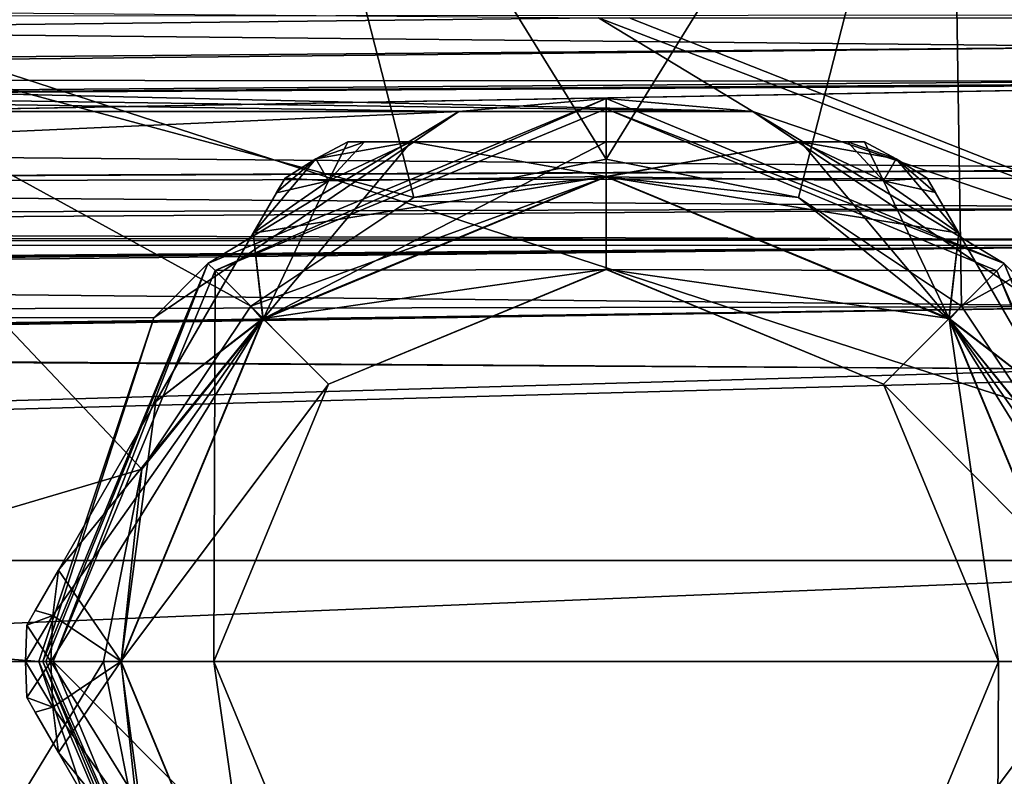
# Model space of a CAD drawing. Units: millimetres. Extents: x -205 to 162, y -150 to 1117.
# Drawn here: x 58 to 86, y -3 to 19 of the extents above; entities that cross this region are included whole.
import ezdxf

# ---------------------------------------------------------------- set-up
doc = ezdxf.new("R2010")
doc.units = ezdxf.units.MM
doc.header["$LTSCALE"] = 73.677555
for name, color, linetype in [('4', 7, 'CONTINUOUS'), ('588', 7, 'CONTINUOUS'), ('700', 7, 'CONTINUOUS'), ('701', 7, 'CONTINUOUS'), ('702', 7, 'CONTINUOUS'), ('703', 7, 'CONTINUOUS'), ('706', 7, 'CONTINUOUS'), ('707', 7, 'CONTINUOUS'), ('708', 7, 'CONTINUOUS'), ('709', 7, 'CONTINUOUS'), ('710', 7, 'CONTINUOUS'), ('711', 7, 'CONTINUOUS'), ('712', 7, 'CONTINUOUS'), ('713', 7, 'CONTINUOUS'), ('714', 7, 'CONTINUOUS'), ('715', 7, 'CONTINUOUS'), ('716', 7, 'CONTINUOUS'), ('717', 7, 'CONTINUOUS'), ('718', 7, 'CONTINUOUS'), ('720', 7, 'CONTINUOUS'), ('723', 7, 'CONTINUOUS'), ('725', 7, 'CONTINUOUS'), ('726', 7, 'CONTINUOUS'), ('727', 7, 'CONTINUOUS'), ('728', 7, 'CONTINUOUS'), ('729', 7, 'CONTINUOUS'), ('730', 7, 'CONTINUOUS')]:
    doc.layers.add(name, color=color, linetype=linetype)

msp = doc.modelspace()

# ---------------------------------------------------------------- linework, layer by layer
at = {"layer": '4', "color": 253, "linetype": 'Continuous', "true_color": 0xababab}
for points in [[(7.718, 18.589, 13.374), (1.477, 16.969, 15.378), (91, 17.747, 14.472), (7.718, 18.589, 13.374)], [(91, 18.662, 13.272), (7.718, 18.589, 13.374), (91, 17.747, 14.472), (91, 18.662, 13.272)], [(1.477, 16.969, 15.378), (3.058, 16.814, 15.546), (91, 17.747, 14.472), (1.477, 16.969, 15.378)], [(91, 17.747, 14.472), (3.058, 16.814, 15.546), (91, 16.756, 15.609), (91, 17.747, 14.472)], [(3.058, 16.814, 15.546), (4.289, 16.107, 16.278), (91, 16.756, 15.609), (3.058, 16.814, 15.546)], [(91, 16.756, 15.609), (4.289, 16.107, 16.278), (91.1, 16.68, 15.69), (91, 16.756, 15.609)], [(4.289, 16.107, 16.278), (4.811, 15.005, 17.299), (97.544, 16.68, 15.69), (4.289, 16.107, 16.278)], [(91.1, 16.68, 15.69), (4.289, 16.107, 16.278), (92.022, 16.68, 15.69), (91.1, 16.68, 15.69)], [(92.022, 16.68, 15.69), (4.289, 16.107, 16.278), (92.943, 16.68, 15.69), (92.022, 16.68, 15.69)], [(92.943, 16.68, 15.69), (4.289, 16.107, 16.278), (93.863, 16.68, 15.69), (92.943, 16.68, 15.69)], [(93.863, 16.68, 15.69), (4.289, 16.107, 16.278), (94.783, 16.68, 15.69), (93.863, 16.68, 15.69)], [(94.783, 16.68, 15.69), (4.289, 16.107, 16.278), (95.704, 16.68, 15.69), (94.783, 16.68, 15.69)], [(95.704, 16.68, 15.69), (4.289, 16.107, 16.278), (96.624, 16.68, 15.69), (95.704, 16.68, 15.69)], [(96.624, 16.68, 15.69), (4.289, 16.107, 16.278), (97.544, 16.68, 15.69), (96.624, 16.68, 15.69)], [(97.544, 16.68, 15.69), (4.811, 15.005, 17.299), (98.462, 16.694, 15.676), (97.544, 16.68, 15.69)], [(98.462, 16.694, 15.676), (4.811, 15.005, 17.299), (96.016, 14.209, 17.958), (98.462, 16.694, 15.676)], [(4.811, 15.005, 17.299), (4.48, 13.788, 18.284), (96.016, 14.209, 17.958), (4.811, 15.005, 17.299)], [(96.016, 14.209, 17.958), (4.48, 13.788, 18.284), (95.763, 14.197, 17.968), (96.016, 14.209, 17.958)], [(95.763, 14.197, 17.968), (4.48, 13.788, 18.284), (95.387, 13.966, 18.148), (95.763, 14.197, 17.968)], [(95.387, 13.966, 18.148), (4.48, 13.788, 18.284), (94.31, 13.082, 18.796), (95.387, 13.966, 18.148)], [(4.48, 13.788, 18.284), (3.389, 12.832, 18.967), (94.31, 13.082, 18.796), (4.48, 13.788, 18.284)], [(3.389, 12.832, 18.967), (1.86, 12.469, 19.208), (94.31, 13.082, 18.796), (3.389, 12.832, 18.967)], [(94.31, 13.082, 18.796), (1.86, 12.469, 19.208), (93.248, 12.172, 19.397), (94.31, 13.082, 18.796)], [(-96.09, 12.368, 19.273), (-96.49, 12.021, 19.491), (93.248, 12.172, 19.397), (-96.09, 12.368, 19.273)], [(1.86, 12.469, 19.208), (-96.09, 12.368, 19.273), (93.248, 12.172, 19.397), (1.86, 12.469, 19.208)], [(93.248, 12.172, 19.397), (-96.49, 12.021, 19.491), (93.054, 12.003, 19.502), (93.248, 12.172, 19.397)], [(93.054, 12.003, 19.502), (-96.49, 12.021, 19.491), (-7.01, 11.204, 19.972), (93.054, 12.003, 19.502)], [(93.054, 12.003, 19.502), (-7.01, 11.204, 19.972), (-3.192, 11.204, 19.972), (93.054, 12.003, 19.502)], [(93.054, 12.003, 19.502), (-3.192, 11.204, 19.972), (5.242, 11.204, 19.972), (93.054, 12.003, 19.502)], [(93.054, 12.003, 19.502), (5.242, 11.204, 19.972), (9.492, 11.204, 19.972), (93.054, 12.003, 19.502)], [(9.631, 11.078, 20.042), (93.054, 12.003, 19.502), (9.492, 11.204, 19.972), (9.631, 11.078, 20.042)], [(91.128, 10.243, 20.482), (93.054, 12.003, 19.502), (9.631, 11.078, 20.042), (91.128, 10.243, 20.482)], [(9.631, 10.105, 20.55), (91.128, 10.243, 20.482), (9.631, 11.078, 20.042), (9.631, 10.105, 20.55)], [(89.288, 8.435, 21.29), (91.128, 10.243, 20.482), (8.872, 8.963, 21.073), (89.288, 8.435, 21.29)], [(91.128, 10.243, 20.482), (9.48, 9.01, 21.053), (8.872, 8.963, 21.073), (91.128, 10.243, 20.482)], [(9.48, 9.01, 21.053), (91.128, 10.243, 20.482), (9.578, 9.023, 21.047), (9.48, 9.01, 21.053)], [(9.578, 9.023, 21.047), (91.128, 10.243, 20.482), (9.631, 9.11, 21.01), (9.578, 9.023, 21.047)], [(9.631, 9.11, 21.01), (91.128, 10.243, 20.482), (9.631, 10.105, 20.55), (9.631, 9.11, 21.01)], [(-101.819, 2.916, 22.714), (89.288, 8.435, 21.29), (0.13, 8.963, 21.073), (-101.819, 2.916, 22.714)], [(0.13, 8.963, 21.073), (89.288, 8.435, 21.29), (4.622, 8.963, 21.073), (0.13, 8.963, 21.073)], [(8.872, 8.963, 21.073), (4.622, 8.963, 21.073), (89.288, 8.435, 21.29), (8.872, 8.963, 21.073)], [(89.288, 8.435, 21.29), (-101.819, 2.916, 22.714), (89.92, 8.161, 21.397), (89.288, 8.435, 21.29)], [(-101.819, 2.916, 22.714), (101.819, 2.916, 22.714), (89.92, 8.161, 21.397), (-101.819, 2.916, 22.714)], [(101.823, -5.482, 22.234), (101.819, 2.916, 22.714), (-101.823, -5.482, 22.234), (101.823, -5.482, 22.234)], [(-101.823, -5.482, 22.234), (101.819, 2.916, 22.714), (-101.819, 2.916, 22.714), (-101.823, -5.482, 22.234)]]:
    msp.add_3dface(points, dxfattribs=at)
at = {"layer": '588', "linetype": 'Continuous'}
for points in [[(74.78, 18.576, -8.67), (0, 17.723, -10.3), (7.239, 19.146, -7.327), (74.78, 18.576, -8.67)], [(79.236, 15.878, -12.967), (70.754, 15.875, -12.971), (-102.031, 18.478, -8.877), (79.236, 15.878, -12.967)], [(79.236, 15.878, -12.967), (-102.031, 18.478, -8.877), (0, 17.723, -10.3), (79.236, 15.878, -12.967)], [(-70.763, 15.878, -12.967), (-102.031, 18.478, -8.877), (70.754, 15.875, -12.971), (-70.763, 15.878, -12.967)], [(74.78, 18.576, -8.67), (79.236, 15.878, -12.967), (0, 17.723, -10.3), (74.78, 18.576, -8.67)], [(74.78, 18.576, -8.67), (75.67, 18.576, -8.67), (103.5, 7.586, -19.045), (74.78, 18.576, -8.67)], [(79.236, 15.878, -12.967), (74.78, 18.576, -8.67), (103.5, 7.586, -19.045), (79.236, 15.878, -12.967)], [(75.67, 18.576, -8.67), (102.03, 18.576, -8.67), (103.5, 7.586, -19.045), (75.67, 18.576, -8.67)], [(-61.959, 9.928, -17.93), (-70.763, 15.878, -12.967), (70.754, 15.875, -12.971), (-61.959, 9.928, -17.93)], [(61.954, 9.922, -17.933), (-61.959, 9.928, -17.93), (70.754, 15.875, -12.971), (61.954, 9.922, -17.933)], [(88.041, 9.928, -17.93), (79.236, 15.878, -12.967), (103.5, 7.586, -19.045), (88.041, 9.928, -17.93)], [(-58.632, 0, -20.5), (-61.959, 9.928, -17.93), (58.632, 0, -20.5), (-58.632, 0, -20.5)], [(58.632, 0, -20.5), (-61.959, 9.928, -17.93), (61.954, 9.922, -17.933), (58.632, 0, -20.5)], [(-61.954, -9.922, -17.933), (-58.632, 0, -20.5), (61.959, -9.928, -17.93), (-61.954, -9.922, -17.933)], [(61.959, -9.928, -17.93), (-58.632, 0, -20.5), (58.632, 0, -20.5), (61.959, -9.928, -17.93)]]:
    msp.add_3dface(points, dxfattribs=at)
at = {"layer": '700', "linetype": 'Continuous'}
for points in [[(63.68, 0, -35), (66.995, -8.004, -35), (63.68, 0, -34), (63.68, 0, -35)], [(63.68, 0, -34), (66.995, -8.004, -35), (66.994, -8.002, -34), (63.68, 0, -34)], [(83.005, -8.004, -35), (86.32, 0, -35), (83.006, -8.002, -34), (83.005, -8.004, -35)], [(86.32, 0, -35), (86.32, 0, -34), (83.006, -8.002, -34), (86.32, 0, -35)]]:
    msp.add_3dface(points, dxfattribs=at)
at = {"layer": '701', "linetype": 'Continuous'}
for points in [[(75, 11.319, -34), (66.995, 8.004, -35), (66.994, 8.002, -34), (75, 11.319, -34)], [(75, 11.32, -35), (66.995, 8.004, -35), (75, 11.319, -34), (75, 11.32, -35)], [(83.005, 8.004, -35), (75, 11.32, -35), (83.006, 8.002, -34), (83.005, 8.004, -35)], [(83.006, 8.002, -34), (75, 11.32, -35), (75, 11.319, -34), (83.006, 8.002, -34)], [(66.995, 8.004, -35), (63.68, 0, -35), (66.994, 8.002, -34), (66.995, 8.004, -35)], [(63.68, 0, -35), (63.68, 0, -34), (66.994, 8.002, -34), (63.68, 0, -35)], [(86.32, 0, -34), (86.32, 0, -35), (83.005, 8.004, -35), (86.32, 0, -34)], [(86.32, 0, -34), (83.005, 8.004, -35), (83.006, 8.002, -34), (86.32, 0, -34)]]:
    msp.add_3dface(points, dxfattribs=at)
at = {"layer": '702', "linetype": 'Continuous'}
for points in [[(65.101, 9.899, -35), (75, 11.32, -35), (75, 14, -35), (65.101, 9.899, -35)], [(75, 14, -35), (75, 11.32, -35), (84.899, 9.899, -35), (75, 14, -35)], [(66.995, 8.004, -35), (75, 11.32, -35), (65.101, 9.899, -35), (66.995, 8.004, -35)], [(75, 11.32, -35), (83.005, 8.004, -35), (84.899, 9.899, -35), (75, 11.32, -35)], [(61, 0, -35), (66.995, 8.004, -35), (65.101, 9.899, -35), (61, 0, -35)], [(83.005, 8.004, -35), (86.32, 0, -35), (84.899, 9.899, -35), (83.005, 8.004, -35)], [(84.899, 9.899, -35), (86.32, 0, -35), (89, 0, -35), (84.899, 9.899, -35)], [(63.68, 0, -35), (66.995, 8.004, -35), (61, 0, -35), (63.68, 0, -35)], [(63.68, 0, -35), (61, 0, -35), (65.101, -9.899, -35), (63.68, 0, -35)], [(66.995, -8.004, -35), (63.68, 0, -35), (65.101, -9.899, -35), (66.995, -8.004, -35)], [(86.32, 0, -35), (83.005, -8.004, -35), (89, 0, -35), (86.32, 0, -35)], [(89, 0, -35), (83.005, -8.004, -35), (84.899, -9.899, -35), (89, 0, -35)]]:
    msp.add_3dface(points, dxfattribs=at)
at = {"layer": '703', "linetype": 'Continuous'}
for points in [[(84.263, 13.955, -38.786), (84.509, 13.53, -37.777), (84.263, 13.955, -46.214), (84.263, 13.955, -38.786)], [(84.263, 13.955, -46.214), (84.509, 13.53, -37.777), (84.507, 13.534, -47.22), (84.263, 13.955, -46.214)], [(84.509, 13.53, -37.777), (85.181, 12.366, -37.018), (84.507, 13.534, -47.22), (84.509, 13.53, -37.777)], [(84.507, 13.534, -47.22), (85.181, 12.366, -37.018), (85.181, 12.366, -47.982), (84.507, 13.534, -47.22)], [(85.181, 12.366, -37.018), (87.99, 7.5, -36), (85.181, 12.366, -47.982), (85.181, 12.366, -37.018)], [(85.181, 12.366, -47.982), (87.99, 7.5, -36), (87.99, 7.5, -49), (85.181, 12.366, -47.982)]]:
    msp.add_3dface(points, dxfattribs=at)
at = {"layer": '706', "linetype": 'Continuous'}
for points in [[(58.528, -1.47, -37.777), (58.283, -1.045, -38.786), (58.526, -1.466, -47.22), (58.528, -1.47, -37.777)], [(58.526, -1.466, -47.22), (58.283, -1.045, -38.786), (58.283, -1.045, -46.214), (58.526, -1.466, -47.22)], [(59.2, -2.634, -47.982), (58.528, -1.47, -37.777), (58.526, -1.466, -47.22), (59.2, -2.634, -47.982)], [(59.2, -2.634, -37.018), (58.528, -1.47, -37.777), (59.2, -2.634, -47.982), (59.2, -2.634, -37.018)], [(62.01, -7.5, -36), (59.2, -2.634, -37.018), (62.01, -7.5, -49), (62.01, -7.5, -36)], [(62.01, -7.5, -49), (59.2, -2.634, -37.018), (59.2, -2.634, -47.982), (62.01, -7.5, -49)]]:
    msp.add_3dface(points, dxfattribs=at)
at = {"layer": '707', "linetype": 'Continuous'}
for points in [[(65.491, 13.53, -37.777), (65.737, 13.955, -38.786), (65.493, 13.534, -47.22), (65.491, 13.53, -37.777)], [(65.493, 13.534, -47.22), (65.737, 13.955, -38.786), (65.737, 13.955, -46.214), (65.493, 13.534, -47.22)], [(64.819, 12.366, -47.982), (65.491, 13.53, -37.777), (65.493, 13.534, -47.22), (64.819, 12.366, -47.982)], [(64.819, 12.366, -37.018), (65.491, 13.53, -37.777), (64.819, 12.366, -47.982), (64.819, 12.366, -37.018)], [(62.009, 7.5, -36), (64.819, 12.366, -37.018), (62.009, 7.5, -49), (62.009, 7.5, -36)], [(62.009, 7.5, -49), (64.819, 12.366, -37.018), (64.819, 12.366, -47.982), (62.009, 7.5, -49)], [(59.2, 2.634, -37.018), (62.009, 7.5, -36), (59.2, 2.634, -47.982), (59.2, 2.634, -37.018)], [(59.2, 2.634, -47.982), (62.009, 7.5, -36), (62.009, 7.5, -49), (59.2, 2.634, -47.982)], [(58.528, 1.47, -37.777), (59.2, 2.634, -37.018), (58.526, 1.466, -47.22), (58.528, 1.47, -37.777)], [(58.526, 1.466, -47.22), (59.2, 2.634, -37.018), (59.2, 2.634, -47.982), (58.526, 1.466, -47.22)], [(58.283, 1.045, -38.786), (58.528, 1.47, -37.777), (58.283, 1.045, -46.214), (58.283, 1.045, -38.786)], [(58.283, 1.045, -46.214), (58.528, 1.47, -37.777), (58.526, 1.466, -47.22), (58.283, 1.045, -46.214)]]:
    msp.add_3dface(points, dxfattribs=at)
at = {"layer": '708', "linetype": 'Continuous'}
for points in [[(67.546, 15, -38.786), (68.037, 15, -37.777), (67.546, 15, -46.214), (67.546, 15, -38.786)], [(67.546, 15, -46.214), (68.037, 15, -37.777), (68.033, 15, -47.22), (67.546, 15, -46.214)], [(68.037, 15, -37.777), (69.381, 15, -37.018), (68.033, 15, -47.22), (68.037, 15, -37.777)], [(68.033, 15, -47.22), (69.381, 15, -37.018), (69.381, 15, -47.982), (68.033, 15, -47.22)], [(69.381, 15, -37.018), (75, 15, -36), (69.381, 15, -47.982), (69.381, 15, -37.018)], [(69.381, 15, -47.982), (75, 15, -36), (75, 15, -49), (69.381, 15, -47.982)], [(75, 15, -36), (80.619, 15, -37.018), (75, 15, -49), (75, 15, -36)], [(75, 15, -49), (80.619, 15, -37.018), (80.619, 15, -47.982), (75, 15, -49)], [(80.619, 15, -37.018), (81.963, 15, -37.777), (80.619, 15, -47.982), (80.619, 15, -37.018)], [(80.619, 15, -47.982), (81.963, 15, -37.777), (81.967, 15, -47.22), (80.619, 15, -47.982)], [(81.963, 15, -37.777), (82.454, 15, -38.786), (81.967, 15, -47.22), (81.963, 15, -37.777)], [(81.967, 15, -47.22), (82.454, 15, -38.786), (82.454, 15, -46.214), (81.967, 15, -47.22)]]:
    msp.add_3dface(points, dxfattribs=at)
at = {"layer": '709', "linetype": 'Continuous'}
for points in [[(67.546, 15, -38.786), (67.546, 15, -46.214), (66.625, 14.506, -46.214), (67.546, 15, -38.786)], [(67.546, 15, -38.786), (66.625, 14.506, -46.214), (66.625, 14.506, -38.786), (67.546, 15, -38.786)], [(82.454, 15, -46.214), (82.454, 15, -38.786), (83.375, 14.506, -38.786), (82.454, 15, -46.214)], [(82.454, 15, -46.214), (83.375, 14.506, -38.786), (83.375, 14.506, -46.214), (82.454, 15, -46.214)], [(65.737, 13.955, -46.214), (65.737, 13.955, -38.786), (66.625, 14.506, -38.786), (65.737, 13.955, -46.214)], [(66.625, 14.506, -46.214), (65.737, 13.955, -46.214), (66.625, 14.506, -38.786), (66.625, 14.506, -46.214)], [(84.263, 13.955, -38.786), (84.263, 13.955, -46.214), (83.375, 14.506, -46.214), (84.263, 13.955, -38.786)], [(83.375, 14.506, -38.786), (84.263, 13.955, -38.786), (83.375, 14.506, -46.214), (83.375, 14.506, -38.786)], [(58.283, 1.045, -38.786), (58.283, 1.045, -46.214), (58.25, 0, -46.214), (58.283, 1.045, -38.786)], [(58.25, 0, -38.786), (58.283, 1.045, -38.786), (58.25, 0, -46.214), (58.25, 0, -38.786)], [(58.283, -1.045, -46.214), (58.283, -1.045, -38.786), (58.25, 0, -38.786), (58.283, -1.045, -46.214)], [(58.283, -1.045, -46.214), (58.25, 0, -38.786), (58.25, 0, -46.214), (58.283, -1.045, -46.214)]]:
    msp.add_3dface(points, dxfattribs=at)
at = {"layer": '710', "linetype": 'Continuous'}
for points in [[(59.037, -1.322, -37.018), (61, 0, -35), (58.982, 0, -37.018), (59.037, -1.322, -37.018)], [(59.2, -2.634, -37.018), (61, 0, -35), (59.037, -1.322, -37.018), (59.2, -2.634, -37.018)], [(61, 0, -35), (59.2, -2.634, -37.018), (62.01, -7.5, -36), (61, 0, -35)], [(65.101, -9.899, -35), (61, 0, -35), (62.01, -7.5, -36), (65.101, -9.899, -35)], [(89, 0, -35), (84.899, -9.899, -35), (91.018, 0, -37.018), (89, 0, -35)], [(91.018, 0, -37.018), (84.899, -9.899, -35), (90.963, -1.322, -37.018), (91.018, 0, -37.018)], [(84.899, -9.899, -35), (90.8, -2.634, -37.018), (90.963, -1.322, -37.018), (84.899, -9.899, -35)], [(84.899, -9.899, -35), (87.991, -7.5, -36), (90.8, -2.634, -37.018), (84.899, -9.899, -35)]]:
    msp.add_3dface(points, dxfattribs=at)
at = {"layer": '711', "linetype": 'Continuous'}
for points in [[(61.01, 0, -50.01), (65.108, -9.892, -50.01), (58.982, 0, -47.982), (61.01, 0, -50.01)], [(58.982, 0, -47.982), (65.108, -9.892, -50.01), (59.037, -1.322, -47.982), (58.982, 0, -47.982)], [(88.99, 0, -50.01), (87.991, -7.5, -49), (84.892, -9.892, -50.01), (88.99, 0, -50.01)], [(65.108, -9.892, -50.01), (59.2, -2.634, -47.982), (59.037, -1.322, -47.982), (65.108, -9.892, -50.01)], [(62.01, -7.5, -49), (59.2, -2.634, -47.982), (65.108, -9.892, -50.01), (62.01, -7.5, -49)]]:
    msp.add_3dface(points, dxfattribs=at)
at = {"layer": '712', "linetype": 'Continuous'}
for points in [[(75, 14, -35), (69.381, 15, -37.018), (66.991, 13.872, -37.018), (75, 14, -35)], [(75, 14, -35), (75, 15, -36), (69.381, 15, -37.018), (75, 14, -35)], [(75, 14, -35), (84.899, 9.899, -35), (80.619, 15, -37.018), (75, 14, -35)], [(75, 14, -35), (80.619, 15, -37.018), (75, 15, -36), (75, 14, -35)], [(80.619, 15, -37.018), (84.899, 9.899, -35), (83.009, 13.872, -37.018), (80.619, 15, -37.018)], [(65.101, 9.899, -35), (75, 14, -35), (64.819, 12.366, -37.018), (65.101, 9.899, -35)], [(64.819, 12.366, -37.018), (75, 14, -35), (66.991, 13.872, -37.018), (64.819, 12.366, -37.018)], [(84.899, 9.899, -35), (85.181, 12.366, -37.018), (83.009, 13.872, -37.018), (84.899, 9.899, -35)], [(65.101, 9.899, -35), (64.819, 12.366, -37.018), (62.009, 7.5, -36), (65.101, 9.899, -35)], [(84.899, 9.899, -35), (87.99, 7.5, -36), (85.181, 12.366, -37.018), (84.899, 9.899, -35)], [(61, 0, -35), (65.101, 9.899, -35), (58.982, 0, -37.018), (61, 0, -35)], [(58.982, 0, -37.018), (65.101, 9.899, -35), (59.037, 1.322, -37.018), (58.982, 0, -37.018)], [(65.101, 9.899, -35), (59.2, 2.634, -37.018), (59.037, 1.322, -37.018), (65.101, 9.899, -35)], [(65.101, 9.899, -35), (62.009, 7.5, -36), (59.2, 2.634, -37.018), (65.101, 9.899, -35)], [(84.899, 9.899, -35), (89, 0, -35), (87.99, 7.5, -36), (84.899, 9.899, -35)]]:
    msp.add_3dface(points, dxfattribs=at)
at = {"layer": '713', "linetype": 'Continuous'}
for points in [[(69.381, 15, -47.982), (75, 15, -49), (65.108, 9.892, -50.01), (69.381, 15, -47.982)], [(66.991, 13.872, -47.982), (69.381, 15, -47.982), (65.108, 9.892, -50.01), (66.991, 13.872, -47.982)], [(75, 15, -49), (75, 13.99, -50.01), (65.108, 9.892, -50.01), (75, 15, -49)], [(75, 15, -49), (80.619, 15, -47.982), (75, 13.99, -50.01), (75, 15, -49)], [(75, 13.99, -50.01), (80.619, 15, -47.982), (83.009, 13.872, -47.982), (75, 13.99, -50.01)], [(75, 13.99, -50.01), (85.181, 12.366, -47.982), (84.892, 9.892, -50.01), (75, 13.99, -50.01)], [(85.181, 12.366, -47.982), (75, 13.99, -50.01), (83.009, 13.872, -47.982), (85.181, 12.366, -47.982)], [(64.819, 12.366, -47.982), (66.991, 13.872, -47.982), (65.108, 9.892, -50.01), (64.819, 12.366, -47.982)], [(62.009, 7.5, -49), (64.819, 12.366, -47.982), (65.108, 9.892, -50.01), (62.009, 7.5, -49)], [(85.181, 12.366, -47.982), (87.99, 7.5, -49), (84.892, 9.892, -50.01), (85.181, 12.366, -47.982)], [(61.01, 0, -50.01), (62.009, 7.5, -49), (65.108, 9.892, -50.01), (61.01, 0, -50.01)], [(87.99, 7.5, -49), (90.8, 2.634, -47.982), (84.892, 9.892, -50.01), (87.99, 7.5, -49)], [(84.892, 9.892, -50.01), (90.8, 2.634, -47.982), (90.963, 1.322, -47.982), (84.892, 9.892, -50.01)], [(91.018, 0, -47.982), (88.99, 0, -50.01), (84.892, 9.892, -50.01), (91.018, 0, -47.982)], [(91.018, 0, -47.982), (84.892, 9.892, -50.01), (90.963, 1.322, -47.982), (91.018, 0, -47.982)], [(59.2, 2.634, -47.982), (62.009, 7.5, -49), (61.01, 0, -50.01), (59.2, 2.634, -47.982)], [(59.2, 2.634, -47.982), (61.01, 0, -50.01), (59.037, 1.322, -47.982), (59.2, 2.634, -47.982)], [(61.01, 0, -50.01), (58.982, 0, -47.982), (59.037, 1.322, -47.982), (61.01, 0, -50.01)]]:
    msp.add_3dface(points, dxfattribs=at)
at = {"layer": '714', "linetype": 'Continuous'}
for points in [[(66.625, 14.506, -46.214), (67.546, 15, -46.214), (66.991, 13.872, -47.982), (66.625, 14.506, -46.214)], [(67.546, 15, -46.214), (68.033, 15, -47.22), (66.991, 13.872, -47.982), (67.546, 15, -46.214)], [(68.033, 15, -47.22), (69.381, 15, -47.982), (66.991, 13.872, -47.982), (68.033, 15, -47.22)], [(80.619, 15, -47.982), (81.967, 15, -47.22), (83.375, 14.506, -46.214), (80.619, 15, -47.982)], [(80.619, 15, -47.982), (83.375, 14.506, -46.214), (83.009, 13.872, -47.982), (80.619, 15, -47.982)], [(81.967, 15, -47.22), (82.454, 15, -46.214), (83.375, 14.506, -46.214), (81.967, 15, -47.22)], [(64.819, 12.366, -47.982), (65.493, 13.534, -47.22), (66.625, 14.506, -46.214), (64.819, 12.366, -47.982)], [(64.819, 12.366, -47.982), (66.625, 14.506, -46.214), (66.991, 13.872, -47.982), (64.819, 12.366, -47.982)], [(65.493, 13.534, -47.22), (65.737, 13.955, -46.214), (66.625, 14.506, -46.214), (65.493, 13.534, -47.22)], [(83.375, 14.506, -46.214), (84.263, 13.955, -46.214), (83.009, 13.872, -47.982), (83.375, 14.506, -46.214)], [(84.263, 13.955, -46.214), (84.507, 13.534, -47.22), (83.009, 13.872, -47.982), (84.263, 13.955, -46.214)], [(84.507, 13.534, -47.22), (85.181, 12.366, -47.982), (83.009, 13.872, -47.982), (84.507, 13.534, -47.22)], [(58.526, 1.466, -47.22), (59.2, 2.634, -47.982), (59.037, 1.322, -47.982), (58.526, 1.466, -47.22)], [(58.283, 1.045, -46.214), (58.526, 1.466, -47.22), (59.037, 1.322, -47.982), (58.283, 1.045, -46.214)], [(58.982, 0, -47.982), (58.283, 1.045, -46.214), (59.037, 1.322, -47.982), (58.982, 0, -47.982)], [(58.25, 0, -46.214), (58.283, 1.045, -46.214), (58.982, 0, -47.982), (58.25, 0, -46.214)], [(58.283, -1.045, -46.214), (58.25, 0, -46.214), (59.037, -1.322, -47.982), (58.283, -1.045, -46.214)], [(58.25, 0, -46.214), (58.982, 0, -47.982), (59.037, -1.322, -47.982), (58.25, 0, -46.214)], [(58.526, -1.466, -47.22), (58.283, -1.045, -46.214), (59.037, -1.322, -47.982), (58.526, -1.466, -47.22)], [(59.2, -2.634, -47.982), (58.526, -1.466, -47.22), (59.037, -1.322, -47.982), (59.2, -2.634, -47.982)]]:
    msp.add_3dface(points, dxfattribs=at)
at = {"layer": '715', "linetype": 'Continuous'}
for points in [[(69.381, 15, -37.018), (68.037, 15, -37.777), (66.625, 14.506, -38.786), (69.381, 15, -37.018)], [(69.381, 15, -37.018), (66.625, 14.506, -38.786), (66.991, 13.872, -37.018), (69.381, 15, -37.018)], [(68.037, 15, -37.777), (67.546, 15, -38.786), (66.625, 14.506, -38.786), (68.037, 15, -37.777)], [(81.963, 15, -37.777), (80.619, 15, -37.018), (83.009, 13.872, -37.018), (81.963, 15, -37.777)], [(82.454, 15, -38.786), (81.963, 15, -37.777), (83.009, 13.872, -37.018), (82.454, 15, -38.786)], [(83.375, 14.506, -38.786), (82.454, 15, -38.786), (83.009, 13.872, -37.018), (83.375, 14.506, -38.786)], [(66.625, 14.506, -38.786), (65.737, 13.955, -38.786), (66.991, 13.872, -37.018), (66.625, 14.506, -38.786)], [(85.181, 12.366, -37.018), (83.375, 14.506, -38.786), (83.009, 13.872, -37.018), (85.181, 12.366, -37.018)], [(85.181, 12.366, -37.018), (84.509, 13.53, -37.777), (83.375, 14.506, -38.786), (85.181, 12.366, -37.018)], [(84.509, 13.53, -37.777), (84.263, 13.955, -38.786), (83.375, 14.506, -38.786), (84.509, 13.53, -37.777)], [(65.737, 13.955, -38.786), (65.491, 13.53, -37.777), (66.991, 13.872, -37.018), (65.737, 13.955, -38.786)], [(65.491, 13.53, -37.777), (64.819, 12.366, -37.018), (66.991, 13.872, -37.018), (65.491, 13.53, -37.777)], [(59.2, 2.634, -37.018), (58.528, 1.47, -37.777), (59.037, 1.322, -37.018), (59.2, 2.634, -37.018)], [(58.528, 1.47, -37.777), (58.283, 1.045, -38.786), (59.037, 1.322, -37.018), (58.528, 1.47, -37.777)], [(58.283, 1.045, -38.786), (58.25, 0, -38.786), (59.037, 1.322, -37.018), (58.283, 1.045, -38.786)], [(58.25, 0, -38.786), (58.982, 0, -37.018), (59.037, 1.322, -37.018), (58.25, 0, -38.786)], [(58.25, 0, -38.786), (58.283, -1.045, -38.786), (58.982, 0, -37.018), (58.25, 0, -38.786)], [(58.283, -1.045, -38.786), (59.037, -1.322, -37.018), (58.982, 0, -37.018), (58.283, -1.045, -38.786)], [(58.283, -1.045, -38.786), (58.528, -1.47, -37.777), (59.037, -1.322, -37.018), (58.283, -1.045, -38.786)], [(58.528, -1.47, -37.777), (59.2, -2.634, -37.018), (59.037, -1.322, -37.018), (58.528, -1.47, -37.777)]]:
    msp.add_3dface(points, dxfattribs=at)
at = {"layer": '716', "linetype": 'Continuous'}
for points in [[(75, 13.99, -50.01), (84.892, 9.892, -50.01), (75, 13.99, -52.075), (75, 13.99, -50.01)], [(75, 13.99, -52.075), (84.892, 9.892, -50.01), (84.913, 9.871, -52.075), (75, 13.99, -52.075)], [(84.892, 9.892, -50.01), (88.99, 0, -50.01), (84.913, 9.871, -52.075), (84.892, 9.892, -50.01)], [(84.913, 9.871, -52.075), (88.99, 0, -50.01), (88.989, 0, -52.075), (84.913, 9.871, -52.075)], [(88.99, 0, -50.01), (84.892, -9.892, -50.01), (88.989, 0, -52.075), (88.99, 0, -50.01)], [(88.989, 0, -52.075), (84.892, -9.892, -50.01), (84.913, -9.871, -52.075), (88.989, 0, -52.075)]]:
    msp.add_3dface(points, dxfattribs=at)
at = {"layer": '717', "linetype": 'Continuous'}
for points in [[(65.108, 9.892, -50.01), (75, 13.99, -50.01), (65.087, 9.871, -52.075), (65.108, 9.892, -50.01)], [(75, 13.99, -50.01), (75, 13.99, -52.075), (65.087, 9.871, -52.075), (75, 13.99, -50.01)], [(61.01, 0, -50.01), (65.108, 9.892, -50.01), (61.011, 0, -52.075), (61.01, 0, -50.01)], [(61.011, 0, -52.075), (65.108, 9.892, -50.01), (65.087, 9.871, -52.075), (61.011, 0, -52.075)], [(65.108, -9.892, -50.01), (61.01, 0, -50.01), (65.087, -9.871, -52.075), (65.108, -9.892, -50.01)], [(65.087, -9.871, -52.075), (61.01, 0, -50.01), (61.011, 0, -52.075), (65.087, -9.871, -52.075)]]:
    msp.add_3dface(points, dxfattribs=at)
at = {"layer": '718', "linetype": 'Continuous'}
for points in [[(46.684, 20.572, -77.5), (110, 0, -77.5), (40, 0, -77.5), (46.684, 20.572, -77.5)], [(103.316, 20.572, -77.5), (110, 0, -77.5), (46.684, 20.572, -77.5), (103.316, 20.572, -77.5)], [(40, 0, -77.5), (110, 0, -77.5), (103.316, -20.572, -77.5), (40, 0, -77.5)], [(46.684, -20.572, -77.5), (40, 0, -77.5), (103.316, -20.572, -77.5), (46.684, -20.572, -77.5)]]:
    msp.add_3dface(points, dxfattribs=at)
at = {"layer": '720', "linetype": 'Continuous'}
for points in [[(69.451, 13.396, -52.075), (75, 13.99, -52.075), (75, 14.5, -52.075), (69.451, 13.396, -52.075)], [(75, 14.5, -52.075), (75, 13.99, -52.075), (80.549, 13.396, -52.075), (75, 14.5, -52.075)], [(65.087, 9.871, -52.075), (75, 13.99, -52.075), (64.747, 10.253, -52.075), (65.087, 9.871, -52.075)], [(64.747, 10.253, -52.075), (75, 13.99, -52.075), (69.451, 13.396, -52.075), (64.747, 10.253, -52.075)], [(75, 13.99, -52.075), (84.913, 9.871, -52.075), (80.549, 13.396, -52.075), (75, 13.99, -52.075)], [(80.549, 13.396, -52.075), (84.913, 9.871, -52.075), (85.253, 10.253, -52.075), (80.549, 13.396, -52.075)], [(61.604, 5.549, -52.075), (65.087, 9.871, -52.075), (64.747, 10.253, -52.075), (61.604, 5.549, -52.075)], [(85.253, 10.253, -52.075), (84.913, 9.871, -52.075), (88.396, 5.549, -52.075), (85.253, 10.253, -52.075)], [(61.011, 0, -52.075), (65.087, 9.871, -52.075), (61.604, 5.549, -52.075), (61.011, 0, -52.075)], [(84.913, 9.871, -52.075), (88.989, 0, -52.075), (88.396, 5.549, -52.075), (84.913, 9.871, -52.075)], [(60.5, 0, -52.075), (61.011, 0, -52.075), (61.604, 5.549, -52.075), (60.5, 0, -52.075)], [(61.604, -5.549, -52.075), (61.011, 0, -52.075), (60.5, 0, -52.075), (61.604, -5.549, -52.075)], [(65.087, -9.871, -52.075), (61.011, 0, -52.075), (61.604, -5.549, -52.075), (65.087, -9.871, -52.075)], [(88.989, 0, -52.075), (84.913, -9.871, -52.075), (88.396, -5.549, -52.075), (88.989, 0, -52.075)]]:
    msp.add_3dface(points, dxfattribs=at)
at = {"layer": '723', "linetype": 'Continuous'}
for points in [[(69.451, 13.396, -52.075), (65.063, 30.583, -53), (48.984, 18.901, -53), (69.451, 13.396, -52.075)], [(69.451, 13.396, -52.075), (75, 14.5, -52.075), (65.063, 30.583, -53), (69.451, 13.396, -52.075)], [(75, 14.5, -52.075), (84.937, 30.583, -53), (65.063, 30.583, -53), (75, 14.5, -52.075)], [(75, 14.5, -52.075), (80.549, 13.396, -52.075), (84.937, 30.583, -53), (75, 14.5, -52.075)], [(80.549, 13.396, -52.075), (85.253, 10.253, -52.075), (84.937, 30.583, -53), (80.549, 13.396, -52.075)], [(85.253, 10.253, -52.075), (101.016, 18.901, -53), (84.937, 30.583, -53), (85.253, 10.253, -52.075)], [(61.604, 5.549, -52.075), (48.984, 18.901, -53), (42.843, 0, -53), (61.604, 5.549, -52.075)], [(61.604, 5.549, -52.075), (64.747, 10.253, -52.075), (48.984, 18.901, -53), (61.604, 5.549, -52.075)], [(64.747, 10.253, -52.075), (69.451, 13.396, -52.075), (48.984, 18.901, -53), (64.747, 10.253, -52.075)], [(85.253, 10.253, -52.075), (88.396, 5.549, -52.075), (101.016, 18.901, -53), (85.253, 10.253, -52.075)], [(60.5, 0, -52.075), (61.604, 5.549, -52.075), (42.843, 0, -53), (60.5, 0, -52.075)]]:
    msp.add_3dface(points, dxfattribs=at)
at = {"layer": '725', "linetype": 'Continuous'}
for points in [[(60.5, 0, -52.075), (42.843, 0, -53), (48.984, -18.901, -53), (60.5, 0, -52.075)], [(61.604, -5.549, -52.075), (60.5, 0, -52.075), (48.984, -18.901, -53), (61.604, -5.549, -52.075)]]:
    msp.add_3dface(points, dxfattribs=at)
at = {"layer": '726', "linetype": 'Continuous'}
for points in [[(75.003, 15.951, -34), (75, 11.319, -34), (63.723, 11.283, -34), (75.003, 15.951, -34)], [(86.279, 11.281, -34), (75, 11.319, -34), (75.003, 15.951, -34), (86.279, 11.281, -34)], [(63.68, 0, -34), (59.047, 0, -34), (63.723, 11.283, -34), (63.68, 0, -34)], [(66.994, 8.002, -34), (63.68, 0, -34), (63.723, 11.283, -34), (66.994, 8.002, -34)], [(75, 11.319, -34), (66.994, 8.002, -34), (63.723, 11.283, -34), (75, 11.319, -34)], [(83.006, 8.002, -34), (75, 11.319, -34), (86.279, 11.281, -34), (83.006, 8.002, -34)], [(90.953, 0, -34), (83.006, 8.002, -34), (86.279, 11.281, -34), (90.953, 0, -34)], [(86.32, 0, -34), (83.006, 8.002, -34), (90.953, 0, -34), (86.32, 0, -34)], [(63.68, 0, -34), (66.994, -8.002, -34), (59.047, 0, -34), (63.68, 0, -34)], [(59.047, 0, -34), (66.994, -8.002, -34), (63.721, -11.281, -34), (59.047, 0, -34)], [(83.006, -8.002, -34), (86.32, 0, -34), (86.277, -11.283, -34), (83.006, -8.002, -34)], [(86.277, -11.283, -34), (86.32, 0, -34), (90.953, 0, -34), (86.277, -11.283, -34)]]:
    msp.add_3dface(points, dxfattribs=at)
at = {"layer": '727', "linetype": 'Continuous'}
for points in [[(63.508, 11.492, -33.703), (70.754, 15.875, -12.971), (75, 16.253, -33.703), (63.508, 11.492, -33.703)], [(70.754, 15.875, -12.971), (79.236, 15.878, -12.967), (75, 16.253, -33.703), (70.754, 15.875, -12.971)], [(75, 16.253, -33.703), (79.236, 15.878, -12.967), (86.492, 11.492, -33.703), (75, 16.253, -33.703)], [(61.954, 9.922, -17.933), (70.754, 15.875, -12.971), (63.508, 11.492, -33.703), (61.954, 9.922, -17.933)], [(79.236, 15.878, -12.967), (88.041, 9.928, -17.93), (86.492, 11.492, -33.703), (79.236, 15.878, -12.967)], [(58.747, 0, -33.703), (61.954, 9.922, -17.933), (63.508, 11.492, -33.703), (58.747, 0, -33.703)], [(88.041, 9.928, -17.93), (91.368, 0, -20.5), (86.492, 11.492, -33.703), (88.041, 9.928, -17.93)], [(86.492, 11.492, -33.703), (91.368, 0, -20.5), (91.253, 0, -33.703), (86.492, 11.492, -33.703)], [(58.632, 0, -20.5), (61.954, 9.922, -17.933), (58.747, 0, -33.703), (58.632, 0, -20.5)]]:
    msp.add_3dface(points, dxfattribs=at)
at = {"layer": '728', "linetype": 'Continuous'}
for points in [[(61.959, -9.928, -17.93), (58.632, 0, -20.5), (63.508, -11.492, -33.703), (61.959, -9.928, -17.93)], [(58.632, 0, -20.5), (58.747, 0, -33.703), (63.508, -11.492, -33.703), (58.632, 0, -20.5)]]:
    msp.add_3dface(points, dxfattribs=at)
at = {"layer": '729', "linetype": 'Continuous'}
for points in [[(63.723, 11.283, -34), (63.508, 11.492, -33.703), (75, 16.253, -33.703), (63.723, 11.283, -34)], [(75.003, 15.951, -34), (63.723, 11.283, -34), (75, 16.253, -33.703), (75.003, 15.951, -34)], [(75.003, 15.951, -34), (75, 16.253, -33.703), (86.492, 11.492, -33.703), (75.003, 15.951, -34)], [(86.279, 11.281, -34), (75.003, 15.951, -34), (86.492, 11.492, -33.703), (86.279, 11.281, -34)], [(58.747, 0, -33.703), (63.508, 11.492, -33.703), (58.836, 0, -33.913), (58.747, 0, -33.703)], [(63.508, 11.492, -33.703), (59.047, 0, -34), (58.836, 0, -33.913), (63.508, 11.492, -33.703)], [(63.723, 11.283, -34), (59.047, 0, -34), (63.508, 11.492, -33.703), (63.723, 11.283, -34)], [(86.279, 11.281, -34), (86.492, 11.492, -33.703), (91.253, 0, -33.703), (86.279, 11.281, -34)], [(90.953, 0, -34), (86.279, 11.281, -34), (91.164, 0, -33.913), (90.953, 0, -34)], [(86.279, 11.281, -34), (91.253, 0, -33.703), (91.164, 0, -33.913), (86.279, 11.281, -34)]]:
    msp.add_3dface(points, dxfattribs=at)
at = {"layer": '730', "linetype": 'Continuous'}
for points in [[(58.747, 0, -33.703), (63.721, -11.281, -34), (63.508, -11.492, -33.703), (58.747, 0, -33.703)], [(63.721, -11.281, -34), (58.747, 0, -33.703), (58.836, 0, -33.913), (63.721, -11.281, -34)], [(59.047, 0, -34), (63.721, -11.281, -34), (58.836, 0, -33.913), (59.047, 0, -34)], [(86.277, -11.283, -34), (90.953, 0, -34), (86.492, -11.492, -33.703), (86.277, -11.283, -34)]]:
    msp.add_3dface(points, dxfattribs=at)

doc.saveas('drawing.dxf')
